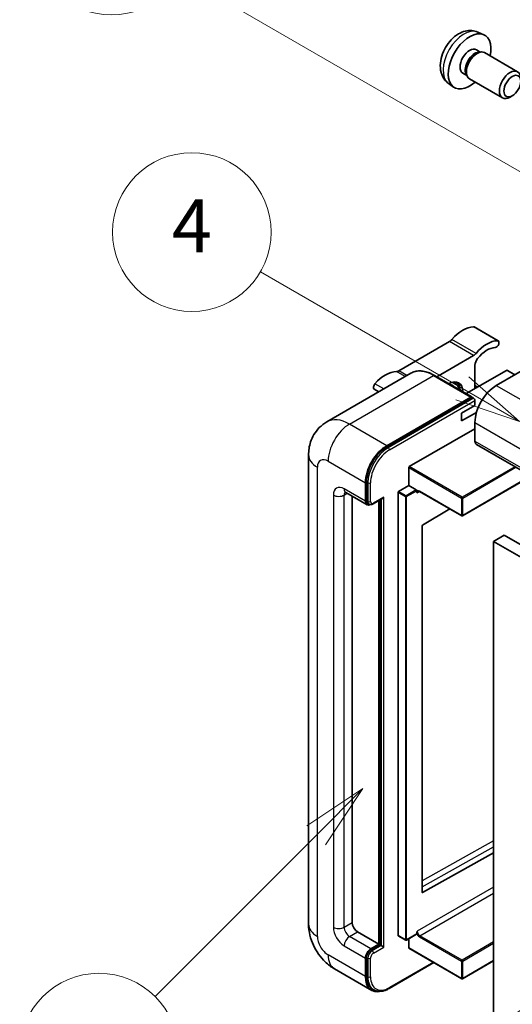
# Model space of a CAD drawing. Units: millimetres. Extents: x 16 to 10057, y 8 to 1694.
# Drawn here: x 192 to 304, y 1155 to 1378 of the extents above; entities that cross this region are included whole.
import ezdxf

# ---------------------------------------------------------------- set-up
doc = ezdxf.new("R2010")
doc.units = ezdxf.units.MM
for name, color, linetype, lineweight in [('Symbol (TK)', 100, 'Continuous', 18), ('Visible (ISO)', 7, 'Continuous', 35), ('Visible Narrow (ISO)', 7, 'Continuous', 25)]:
    doc.layers.add(name, color=color, linetype=linetype, lineweight=lineweight)
doc.styles.add('Note Text (TK2)', font='MS PGothic.ttf')

# ---------------------------------------------------------------- blocks, each defined once
blk = doc.blocks.new('バルーン4')
at = {"layer": 'Symbol (TK)', "color": 100}
for p, q in [((56.732, 207.338), (54.611, 205.924)), ((54.964, 205.57), (56.732, 207.338)), ((55.318, 205.217), (56.732, 207.338)), ((54.964, 205.57), (48.865, 199.471))]:
    blk.add_line(p, q, dxfattribs=at)
at = {"layer": 'Symbol (TK)'}
blk.add_circle((46.752, 197.357), 3, dxfattribs=at)
at = {"layer": 'Symbol (TK)', "color": 7, "insert": (46.752, 197.352), "char_height": 2, "attachment_point": 5, "style": 'Note Text (TK2)'}
blk.add_mtext('8', dxfattribs=at)
blk = doc.blocks.new('バルーン11')
at = {"layer": 'Symbol (TK)', "color": 100}
for p, q in [((60.499, 222.46), (52.864, 226.868)), ((62.664, 221.21), (60.749, 222.893)), ((60.499, 222.46), (62.664, 221.21)), ((60.249, 222.027), (62.664, 221.21))]:
    blk.add_line(p, q, dxfattribs=at)
at = {"layer": 'Symbol (TK)'}
blk.add_circle((50.266, 228.368), 3, dxfattribs=at)
at = {"layer": 'Symbol (TK)', "color": 7, "insert": (50.266, 228.35), "char_height": 2, "attachment_point": 5, "style": 'Note Text (TK2)'}
blk.add_mtext('4', dxfattribs=at)
blk = doc.blocks.new('バルーン12')
at = {"layer": 'Symbol (TK)', "color": 100}
for p, q in [((63.472, 199.474), (61.351, 198.06)), ((61.705, 197.707), (63.472, 199.474)), ((62.058, 197.353), (63.472, 199.474)), ((61.705, 197.707), (51.711, 187.713))]:
    blk.add_line(p, q, dxfattribs=at)
at = {"layer": 'Symbol (TK)'}
blk.add_circle((49.597, 185.599), 3, dxfattribs=at)
at = {"layer": 'Symbol (TK)', "color": 7, "insert": (49.597, 185.576), "char_height": 2, "attachment_point": 5, "style": 'Note Text (TK2)'}
blk.add_mtext('1', dxfattribs=at)
blk = doc.blocks.new('バルーン13')
at = {"layer": 'Symbol (TK)', "color": 100}
for p, q in [((64.266, 229.739), (49.825, 238.076)), ((66.431, 228.489), (64.516, 230.172)), ((64.266, 229.739), (66.431, 228.489)), ((64.016, 229.306), (66.431, 228.489))]:
    blk.add_line(p, q, dxfattribs=at)
at = {"layer": 'Symbol (TK)'}
blk.add_circle((47.227, 239.576), 3, dxfattribs=at)
at = {"layer": 'Symbol (TK)', "color": 7, "insert": (47.227, 239.553), "char_height": 2, "attachment_point": 5, "style": 'Note Text (TK2)'}
blk.add_mtext('11', dxfattribs=at)

msp = doc.modelspace()

# ---------------------------------------------------------------- linework, layer by layer
at = {"layer": 'Visible (ISO)'}
for p, q in [((295.9369, 1375.1646), (297.2949, 1374.5636)), ((295.6152, 1371.1645), (296.5121, 1370.6467)), ((296.1517, 1370.6264), (296.7793, 1370.6617)), ((297.4963, 1370.5035), (304.9761, 1366.1851)), ((292.5547, 1365.8637), (293.4517, 1365.3458)), ((293.289, 1365.6681), (293.5723, 1365.1069)), ((294.0677, 1364.5651), (301.5475, 1360.2466)), ((289.2514, 1363.585), (290.4509, 1362.7095)), ((303.782, 1360.7166), (303.2612, 1360.4161)), ((300.5744, 1305.1483), (295.1196, 1308.2977)), ((289.5362, 1305.0006), (278.0266, 1298.3555)), ((319.1771, 1306.0171), (300.1459, 1295.0294)), ((286.6343, 1297.0265), (294.9911, 1301.8512)), ((295.2971, 1299.6036), (295.2971, 1294.3295)), ((280.7599, 1297.8134), (261.668, 1286.7907)), ((294.6023, 1292.4262), (286.117, 1297.3252)), ((302.449, 1298.4587), (293.3013, 1293.1773)), ((304.3885, 1297.4789), (302.6915, 1298.4587)), ((295.9131, 1294.6852), (295.2971, 1295.0408)), ((273.4858, 1293.6137), (272.4432, 1294.2157)), ((275.2961, 1281.3822), (294.388, 1292.4049)), ((275.2961, 1281.1023), (294.6849, 1292.2964)), ((294.6849, 1292.2964), (294.988, 1292.1215)), ((295.2971, 1290.4804), (295.2971, 1291.6001)), ((292.2667, 1288.7307), (295.2971, 1290.4804)), ((292.2667, 1286.9811), (295.651, 1288.935)), ((292.2667, 1286.9811), (292.2667, 1288.7307)), ((295.2971, 1286.6312), (295.2971, 1282.432)), ((280.3873, 1276.6232), (295.2971, 1285.2314)), ((295.6522, 1281.6473), (456.8725, 1188.5667)), ((257.5293, 1279.2827), (257.5293, 1172.9048)), ((280.2661, 1272.3541), (280.2661, 1276.4133)), ((270.4474, 1268.7849), (270.4474, 1272.984)), ((270.6898, 1268.9248), (270.6898, 1273.124)), ((308.058, 1274.4847), (292.4736, 1265.4871)), ((265.9537, 1270.7995), (270.8024, 1268.0001)), ((277.8417, 1170.3154), (277.8417, 1270.8144)), ((277.9629, 1271.0244), (280.2661, 1272.3541)), ((280.2661, 1272.3541), (281.9631, 1271.3743)), ((282.0843, 1271.0687), (282.0843, 1271.1644)), ((282.7259, 1271.0159), (292.3022, 1265.4871)), ((267.4169, 1269.9547), (267.4169, 1173.2548)), ((271.2769, 1268.1221), (270.9739, 1268.297)), ((272.1769, 1268.1688), (274.3264, 1269.4098)), ((273.4778, 1168.3558), (273.4778, 1268.9199)), ((273.7203, 1168.2158), (273.7203, 1269.0598)), ((289.6279, 1267.031), (283.4158, 1263.3271)), ((283.2965, 1263.1183), (283.2965, 1180.1111)), ((301.9642, 1261.0865), (299.5398, 1259.6868)), ((299.5398, 1150.5095), (299.5398, 1259.6868)), ((299.5398, 1259.6868), (460.7601, 1166.6062)), ((301.9642, 1261.0865), (463.1845, 1168.0059)), ((283.4158, 1180.04), (299.5398, 1189.0447)), ((268.6291, 1171.1552), (273.4778, 1168.3558)), ((277.8772, 1170.2369), (279.5743, 1169.2571)), ((282.0488, 1170.5868), (279.7457, 1169.2571)), ((282.0843, 1170.6653), (282.0843, 1170.761)), ((271.6596, 1167.306), (273.4778, 1168.3558)), ((271.6596, 1167.0261), (273.7203, 1168.2158)), ((274.0233, 1168.0409), (273.7203, 1168.2158)), ((274.0233, 1168.0409), (274.6294, 1167.6909)), ((280.2661, 1167.516), (280.2661, 1169.5576)), ((280.3016, 1167.4375), (292.3022, 1160.5089)), ((270.4474, 1161.0073), (270.4474, 1165.2064)), ((270.6898, 1161.1473), (270.6898, 1165.3464)), ((275.8135, 1158.2917), (285.978, 1164.1602)), ((299.5398, 1164.5886), (292.4736, 1160.5089)), ((263.3823, 1162.7673), (271.8676, 1157.8683)), ((272.342, 1157.9902), (272.039, 1158.1652))]:
    msp.add_line(p, q, dxfattribs=at)
for centre in [(292.3879, 1265.6355), (279.66, 1169.4056), (292.3879, 1160.6574)]:
    msp.add_arc(centre, 0.1714, 240, 300, dxfattribs=at)
for centre, major_axis, start_param, end_param in [((294.085, 1368.5141), (3.4286, 5.9385), 5.23598776, 10.47197551), ((294.085, 1368.5141), (1.5302, 2.6504), 0, 3.14159265), ((295.782, 1367.5343), (1.7143, 2.9692), 0, 3.14159265), ((295.2615, 1367.8348), (1.5302, 2.6504), 0.36144194, 2.78015071), ((303.2618, 1363.2159), (1.7143, 2.9692), 5.49801994, 10.20994333), ((292.5697, 1301.2669), (3.8732, 6.7086), 0.3348503, 1.25603492), ((294.6911, 1307.5553), (0.4286, 0.7423), 0, 0.3348503), ((289.5362, 1306.4003), (-0.8571, -1.4846), 0.78539816, 1.25603492), ((298.0246, 1298.1175), (3.8732, 6.7086), 0.3348503, 1.25603492), ((300.1459, 1304.406), (0.4286, 0.7423), 3.47644296, 6.61803561), ((294.9911, 1303.2509), (0.8571, 1.4846), 3.92699082, 4.39762758), ((298.0246, 1298.1175), (3.0161, 5.224), 0.3348503, 1.30470435), ((296.5093, 1300.3034), (-0.8571, -1.4846), 4.44629701, 5.49778714), ((274.9931, 1291.119), (3.8732, 6.7086), 0.3147614, 1.23594602), ((278.0266, 1299.7552), (-0.8571, -1.4846), 0.3147614, 0.78539816), ((302.5702, 1298.3887), (0.1714, 0), 0.78539816, 2.35619449), ((272.8718, 1294.958), (-0.4286, -0.7423), 4.37753868, 6.28318531), ((289.2362, 1291.5301), (2.3571, 4.0827), 5.53618965, 7.03018097), ((288.3271, 1292.055), (1.7717, 3.0687), 6.06449027, 6.50188035), ((288.6301, 1291.8801), (2.1429, 3.7116), 5.65161721, 6.5150478), ((288.6301, 1291.8801), (2.3571, 4.0827), 5.53618965, 6.1542636), ((300.1459, 1289.4306), (-3.4286, -5.9385), 3.92699082, 5.49778714), ((294.388, 1292.055), (0.2143, 0.3712), 5.69914506, 7.06858347), ((294.9941, 1291.7751), (-0.2143, 0.3712), 3.92699082, 4.85428603), ((296.5093, 1283.1319), (-0.8571, -1.4846), 5.49778714, 6.28318531), ((275.2961, 1275.7834), (3.4286, 5.9385), 0.78539816, 2.35619449), ((275.2961, 1275.7834), (3.2571, 5.6415), 0.78539816, 2.35619449), ((280.3873, 1276.4833), (0.0857, 0.1485), 0.78539816, 2.35619449), ((277.9629, 1270.8844), (0.0857, 0.1485), 0.78539816, 2.35619449), ((281.9631, 1271.2344), (0.0857, -0.1485), 0.78539816, 2.35619449), ((271.6596, 1269.4847), (-0.8571, -1.4846), 5.49778714, 6.97940395), ((271.6596, 1269.4847), (-0.6857, -1.1877), 5.49778714, 6.28318531), ((274.3264, 1269.9046), (0.303, 0.5249), 3.92699082, 4.71238898), ((283.4177, 1263.1883), (-0.0857, -0.1485), 3.9433445, 5.49778714), ((283.4177, 1180.1811), (-0.0857, -0.1485), 5.49778714, 7.05222979), ((268.6291, 1172.5549), (0.8571, -1.4846), 3.92699082, 5.49778714), ((277.9629, 1170.3854), (-0.0857, -0.1485), 5.49778714, 6.28318531), ((281.9631, 1170.7353), (0.0857, -0.1485), 0, 0.78539816), ((271.6596, 1165.9063), (0.8571, 1.4846), 0.78539816, 2.35619449), ((271.6596, 1165.9063), (0.6857, 1.1877), 0.78539816, 2.35619449), ((280.3873, 1167.586), (-0.0857, -0.1485), 5.49778714, 6.28318531), ((275.2961, 1163.8067), (-3.4286, -5.9385), 5.49778714, 6.79935433), ((275.2961, 1163.8067), (-3.2571, -5.6415), 5.49778714, 6.28318531)]:
    msp.add_ellipse(centre, major_axis=major_axis, ratio=0.57735027, start_param=start_param, end_param=end_param, dxfattribs=at)
msp.add_ellipse((303.7824, 1362.9153), major_axis=(1.3462, 2.3317), ratio=0.57735027, dxfattribs=at)
for points, knots in [([(295.9369, 1375.1646), (295.4987, 1375.3585), (295.0335, 1375.4696), (294.072, 1375.548), (293.5809, 1375.4974), (292.5459, 1375.2512), (292.0221, 1375.0214), (290.9399, 1374.3823), (290.4058, 1373.9397), (289.4276, 1372.915), (288.9904, 1372.3255), (288.2619, 1371.0709), (287.9692, 1370.4072), (287.5517, 1369.0254), (287.4268, 1368.3071), (287.4199, 1366.8701), (287.5238, 1366.146), (288.0366, 1364.9095), (288.3618, 1364.3934), (288.9466, 1363.8248), (289.0944, 1363.6996), (289.2514, 1363.585)], [0.84730152, 0.84730152, 0.84730152, 0.84730152, 1.05226137, 1.05226137, 1.28485125, 1.28485125, 1.58220865, 1.58220865, 1.9574686, 1.9574686, 2.35189349, 2.35189349, 2.74172985, 2.74172985, 3.13599765, 3.13599765, 3.51030353, 3.51030353, 3.78196582, 3.78196582, 3.86508746, 3.86508746, 3.86508746, 3.86508746]), ([(286.117, 1297.3252), (285.7352, 1297.5456), (285.3515, 1297.7325), (284.5878, 1298.0337), (284.2079, 1298.1481), (283.4597, 1298.2993), (283.0915, 1298.3362), (282.3759, 1298.3283), (282.0285, 1298.2835), (281.3663, 1298.1103), (281.0516, 1297.9818), (280.7599, 1297.8134)], [0, 0, 0, 0, 0.157079633, 0.157079633, 0.314159265, 0.314159265, 0.471238898, 0.471238898, 0.628318531, 0.628318531, 0.785398163, 0.785398163, 0.785398163, 0.785398163]), ([(295.1759, 1291.95), (295.1599, 1291.9732), (295.1418, 1291.995), (295.0796, 1292.06), (295.0314, 1292.0964), (294.988, 1292.1215)], [0.0412271589, 0.0412271589, 0.0412271589, 0.0412271589, 0.0460164086, 0.0460164086, 0.0567710401, 0.0567710401, 0.0567710401, 0.0567710401]), ([(257.5293, 1279.2827), (257.5293, 1279.7402), (257.56, 1280.2166), (257.7081, 1281.2107), (257.8256, 1281.7289), (258.1845, 1282.7973), (258.4267, 1283.3481), (259.074, 1284.4413), (259.4807, 1284.9834), (260.4634, 1285.9778), (261.0397, 1286.4279), (261.668, 1286.7907)], [4.71238898, 4.71238898, 4.71238898, 4.71238898, 4.869468613, 4.869468613, 5.026548246, 5.026548246, 5.183627878, 5.183627878, 5.340707511, 5.340707511, 5.497787144, 5.497787144, 5.497787144, 5.497787144]), ([(265.7138, 1270.9008), (265.7138, 1270.9008), (265.7166, 1270.9005), (265.7348, 1270.8968), (265.7627, 1270.8897), (265.8424, 1270.8582), (265.8941, 1270.8339), (265.9537, 1270.7995)], [5.902696792, 5.902696792, 5.902696792, 5.902696792, 5.969026042, 5.969026042, 6.126105675, 6.126105675, 6.283185307, 6.283185307, 6.283185307, 6.283185307]), ([(282.3831, 1271.0669), (282.3966, 1271.0746), (282.4111, 1271.0806), (282.444, 1271.0893), (282.4625, 1271.0918), (282.5042, 1271.0923), (282.5275, 1271.0901), (282.5784, 1271.0799), (282.6059, 1271.0717), (282.664, 1271.0488), (282.6946, 1271.034), (282.7259, 1271.0159)], [5.497787144, 5.497787144, 5.497787144, 5.497787144, 5.654866776, 5.654866776, 5.811946409, 5.811946409, 5.969026042, 5.969026042, 6.126105675, 6.126105675, 6.283185307, 6.283185307, 6.283185307, 6.283185307]), ([(271.2769, 1268.1221), (271.3352, 1268.0884), (271.3982, 1268.0628), (271.5264, 1268.0293), (271.5915, 1268.0212), (271.719, 1268.0198), (271.7813, 1268.0264), (271.9017, 1268.0507), (271.9597, 1268.0685), (272.0714, 1268.1125), (272.1252, 1268.1389), (272.1769, 1268.1688)], [3.926990817, 3.926990817, 3.926990817, 3.926990817, 4.08407045, 4.08407045, 4.241150082, 4.241150082, 4.398229715, 4.398229715, 4.555309348, 4.555309348, 4.71238898, 4.71238898, 4.71238898, 4.71238898]), ([(263.3823, 1162.7673), (262.5898, 1163.2248), (261.9217, 1163.7486), (260.7427, 1164.8716), (260.2328, 1165.4728), (259.3358, 1166.7432), (258.9493, 1167.4125), (258.2976, 1168.8245), (258.032, 1169.5668), (257.6489, 1171.1492), (257.5293, 1171.9898), (257.5293, 1172.9048)], [3.14159265, 3.14159265, 3.14159265, 3.14159265, 3.45575192, 3.45575192, 3.76991118, 3.76991118, 4.08407045, 4.08407045, 4.39822972, 4.39822972, 4.71238898, 4.71238898, 4.71238898, 4.71238898]), ([(272.342, 1157.9902), (272.535, 1157.8788), (272.7432, 1157.7939), (273.1795, 1157.6798), (273.4074, 1157.6505), (273.8742, 1157.6454), (274.113, 1157.6694), (274.5956, 1157.767), (274.8393, 1157.8404), (275.3272, 1158.0329), (275.5713, 1158.1519), (275.8135, 1158.2917)], [3.926990817, 3.926990817, 3.926990817, 3.926990817, 4.08407045, 4.08407045, 4.241150082, 4.241150082, 4.398229715, 4.398229715, 4.555309348, 4.555309348, 4.71238898, 4.71238898, 4.71238898, 4.71238898])]:
    msp.add_open_spline(points, degree=3, knots=knots, dxfattribs=at)
for points in [[(282.2056, 1270.6745), (282.1509, 1270.784), (282.0843, 1270.9142), (282.0843, 1271.0687)], [(282.0843, 1170.761), (282.0843, 1170.9155), (282.1509, 1171.1226), (282.2056, 1171.2952)]]:
    msp.add_open_spline(points, degree=3, dxfattribs=at)
at = {"layer": 'Visible Narrow (ISO)'}
for p, q in [((300.4098, 1305.1884), (294.955, 1308.3377)), ((294.9911, 1301.8512), (289.5362, 1305.0006)), ((295.5407, 1302.3208), (290.0859, 1305.4701)), ((266.8108, 1286.2812), (285.9027, 1297.3039)), ((279.4448, 1297.0541), (277.4769, 1298.1903)), ((279.8627, 1297.2954), (278.0266, 1298.3555)), ((285.9027, 1297.3039), (294.388, 1292.4049)), ((274.6246, 1294.2712), (272.6078, 1295.4356)), ((300.1459, 1295.0294), (461.3662, 1201.9488)), ((295.3376, 1294.3529), (295.2971, 1294.3763)), ((294.988, 1292.1215), (275.5992, 1280.9273)), ((275.9022, 1280.4025), (295.2971, 1291.6001)), ((275.2961, 1281.3822), (266.8108, 1286.2812)), ((295.2971, 1286.6312), (456.5175, 1193.5505)), ((295.2971, 1282.432), (456.5175, 1189.3514)), ((275.5992, 1280.9273), (275.2961, 1281.1023)), ((261.9621, 1277.883), (270.4474, 1272.984)), ((259.5377, 1170.1054), (259.5377, 1276.4833)), ((280.2661, 1276.4133), (292.2667, 1269.4847)), ((292.3879, 1269.6947), (280.3873, 1276.6232)), ((304.3713, 1276.6133), (292.3879, 1269.6947)), ((292.5091, 1269.4847), (304.6137, 1276.4733)), ((270.9929, 1272.949), (270.6898, 1273.124)), ((270.9929, 1272.949), (270.9929, 1268.7499)), ((271.599, 1268.7499), (271.599, 1272.949)), ((308.0078, 1274.5137), (292.5091, 1265.5655)), ((270.4474, 1268.7849), (265.5987, 1271.5843)), ((265.5987, 1270.1846), (266.3087, 1270.5945)), ((277.8417, 1270.8144), (279.5388, 1269.8347)), ((279.66, 1270.0446), (277.9629, 1271.0244)), ((281.9631, 1271.3743), (279.66, 1270.0446)), ((279.7812, 1269.8347), (282.0843, 1271.1644)), ((282.2056, 1270.6745), (282.7614, 1270.9954)), ((292.2667, 1265.5655), (282.6904, 1271.0944)), ((263.1743, 1270.1846), (263.1743, 1172.205)), ((265.5987, 1172.205), (265.5987, 1270.1846)), ((270.9929, 1268.7499), (270.6898, 1268.9248)), ((274.6294, 1269.7297), (272.2657, 1268.365)), ((274.0233, 1269.2348), (274.0233, 1168.0409)), ((274.6294, 1167.6909), (274.6294, 1269.7297)), ((279.5388, 1269.8347), (279.5388, 1169.3356)), ((279.7812, 1169.3356), (279.7812, 1269.8347)), ((292.2667, 1269.4847), (292.2667, 1265.5655)), ((292.5091, 1265.5655), (292.5091, 1269.4847)), ((299.5398, 1191.8098), (283.2965, 1182.7385)), ((283.2965, 1181.3502), (299.5398, 1190.4215)), ((299.5398, 1181.3031), (282.2056, 1171.2952)), ((282.8117, 1170.2454), (299.5398, 1179.9034)), ((283.4158, 1180.04), (283.2965, 1180.1088)), ((265.5987, 1172.205), (267.4169, 1173.2548)), ((266.8108, 1170.1054), (268.6291, 1171.1552)), ((271.6596, 1167.306), (266.8108, 1170.1054)), ((279.5388, 1169.3356), (277.8417, 1170.3154)), ((282.0843, 1170.6653), (279.7812, 1169.3356)), ((282.6904, 1170.0354), (292.2667, 1164.5066)), ((292.3879, 1164.7165), (282.8117, 1170.2454)), ((265.5987, 1168.0059), (270.4474, 1165.2064)), ((274.0233, 1168.0409), (271.9626, 1166.8511)), ((299.5398, 1168.8457), (292.3879, 1164.7165)), ((292.5091, 1164.5066), (299.5398, 1168.5657)), ((270.4474, 1161.0073), (261.9621, 1165.9063)), ((271.9626, 1166.8511), (271.6596, 1167.0261)), ((272.2657, 1166.3262), (274.6294, 1167.6909)), ((292.2667, 1160.5874), (280.2661, 1167.516)), ((270.9929, 1165.1715), (270.6898, 1165.3464)), ((270.9929, 1165.1715), (270.9929, 1160.9723)), ((271.599, 1160.9723), (271.599, 1165.1715)), ((285.8525, 1164.2327), (275.9022, 1158.4878)), ((292.2667, 1164.5066), (292.2667, 1160.5874)), ((299.5398, 1164.6466), (292.5091, 1160.5874)), ((292.5091, 1160.5874), (292.5091, 1164.5066)), ((270.9929, 1160.9723), (270.6898, 1161.1473))]:
    msp.add_line(p, q, dxfattribs=at)
for centre, major_axis, start_param, end_param in [((292.8013, 1369.2552), (-3.3492, -5.8009), 3.20349601, 6.22128195), ((285.9027, 1288.9057), (-5.1429, 8.9077), 5.49778714, 6.28318531), ((285.9027, 1296.954), (0.2143, 0.3712), 0, 0.78539816), ((266.8108, 1277.883), (-5.1429, 8.9077), 5.49778714, 6.28318531), ((266.8108, 1280.6824), (3.4286, 5.9385), 0.78539816, 2.35619449), ((275.5992, 1275.6084), (-3.2571, -5.6415), 3.92699082, 5.49778714), ((275.9022, 1275.4335), (3.0429, 5.2704), 0.78539816, 2.35619449), ((275.5992, 1280.5774), (0.2143, -0.3712), 0.78539816, 2.35619449), ((264.3865, 1279.2827), (-6.8571, 0), 0, 0.78539816), ((261.9621, 1275.0836), (-1.7143, 2.9692), 5.49778714, 7.06858347), ((271.2959, 1273.124), (0.4286, 0), 3.92699082, 5.49778714), ((265.5987, 1268.7849), (-1.7143, 2.9692), 5.49778714, 7.06858347), ((266.8108, 1272.2841), (-0.8571, -1.4846), 5.49778714, 6.28318531), ((266.8108, 1269.4847), (-0.8571, 1.4846), 0.16790573, 0.78539816), ((282.6904, 1270.2546), (-0.5143, 0.8908), 5.49778714, 6.48289793), ((282.8117, 1270.3245), (-0.4286, 0.7423), 0, 0.78539816), ((282.8117, 1271.1644), (-0.0857, -0.1485), 5.49778714, 6.28318531), ((264.3865, 1270.8844), (-1.7143, 0), 0.78539816, 2.35619449), ((271.2959, 1268.9248), (0.4286, 0), 3.92699082, 5.49778714), ((271.9626, 1269.3098), (-0.6857, -1.1877), 5.49778714, 6.28318531), ((272.2657, 1269.1348), (-0.4714, -0.8165), 5.49778714, 7.06858347), ((271.9626, 1268.5399), (0.2143, -0.3712), 0, 0.78539816), ((279.66, 1269.9046), (-0.0857, -0.1485), 3.92699082, 5.49778714), ((279.66, 1269.9046), (0.1714, 0), 3.92699082, 5.49778714), ((279.66, 1269.9046), (-0.0857, 0.1485), 3.92699082, 5.49778714), ((292.3879, 1269.5547), (-0.0857, -0.1485), 3.92699082, 5.49778714), ((292.3879, 1269.5547), (0.1714, 0), 3.92699082, 5.49778714), ((292.3879, 1269.5547), (-0.0857, 0.1485), 3.92699082, 5.49778714), ((292.3879, 1265.6355), (-0.1714, 0), 0.78539816, 2.35619449), ((292.3879, 1265.6355), (-0.0857, -0.1485), 5.49778714, 6.28318531), ((292.3879, 1265.6355), (0.0857, -0.1485), 0, 0.78539816), ((264.3865, 1172.9048), (-6.8571, 0), 0, 0.78539816), ((265.5987, 1170.8053), (1.7143, -2.9692), 3.92699082, 5.49778714), ((264.3865, 1172.9048), (-1.7143, 0), 0.78539816, 2.35619449), ((266.8108, 1171.5051), (-0.8571, 1.4846), 0.78539816, 2.35619449), ((261.9621, 1168.7057), (-1.7143, 2.9692), 0.78539816, 2.35619449), ((266.8108, 1168.7057), (-0.8571, -1.4846), 3.92699082, 5.49778714), ((282.6904, 1170.8753), (0.5143, -0.8908), 4.51267636, 5.49778714), ((282.8117, 1170.9453), (-0.4286, 0.7423), 0.78539816, 2.35619449), ((282.8117, 1170.1054), (0.0857, 0.1485), 0.78539816, 2.35619449), ((279.66, 1169.4056), (-0.1714, 0), 0.78539816, 2.35619449), ((279.66, 1169.4056), (-0.0857, -0.1485), 5.49778714, 6.28318531), ((279.66, 1169.4056), (0.0857, -0.1485), 0, 0.78539816), ((266.8108, 1168.7057), (-3.4286, -5.9385), 5.49778714, 6.28318531), ((271.9626, 1165.7313), (-0.6857, -1.1877), 3.92699082, 5.49778714), ((272.2657, 1165.5564), (0.4714, 0.8165), 0.78539816, 2.35619449), ((271.9626, 1166.5012), (0.2143, -0.3712), 0.78539816, 2.35619449), ((271.2959, 1165.3464), (0.4286, 0), 3.92699082, 5.49778714), ((292.3879, 1164.5766), (-0.0857, -0.1485), 3.92699082, 5.49778714), ((292.3879, 1164.5766), (0.1714, 0), 3.92699082, 5.49778714), ((292.3879, 1164.5766), (-0.0857, 0.1485), 3.92699082, 5.49778714), ((271.2959, 1161.1473), (0.4286, 0), 3.92699082, 5.49778714), ((275.5992, 1163.6318), (-3.2571, -5.6415), 5.49778714, 6.28318531), ((275.9022, 1163.4568), (-3.0429, -5.2704), 5.49778714, 7.06858347), ((292.3879, 1160.6574), (-0.1714, 0), 0.78539816, 2.35619449), ((292.3879, 1160.6574), (-0.0857, -0.1485), 5.49778714, 6.28318531), ((292.3879, 1160.6574), (0.0857, -0.1485), 0, 0.78539816), ((275.5992, 1158.6628), (0.2143, -0.3712), 0, 0.78539816)]:
    msp.add_ellipse(centre, major_axis=major_axis, ratio=0.57735027, start_param=start_param, end_param=end_param, dxfattribs=at)

# ---------------------------------------------------------------- block references
at = {"layer": 'Symbol (TK)', "xscale": 6, "yscale": 6, "zscale": 6}
for name in ['バルーン13', 'バルーン11', 'バルーン4', 'バルーン12']:
    msp.add_blockref(name, (-70.5598, -40.3998), dxfattribs=at)

doc.saveas('drawing.dxf')
